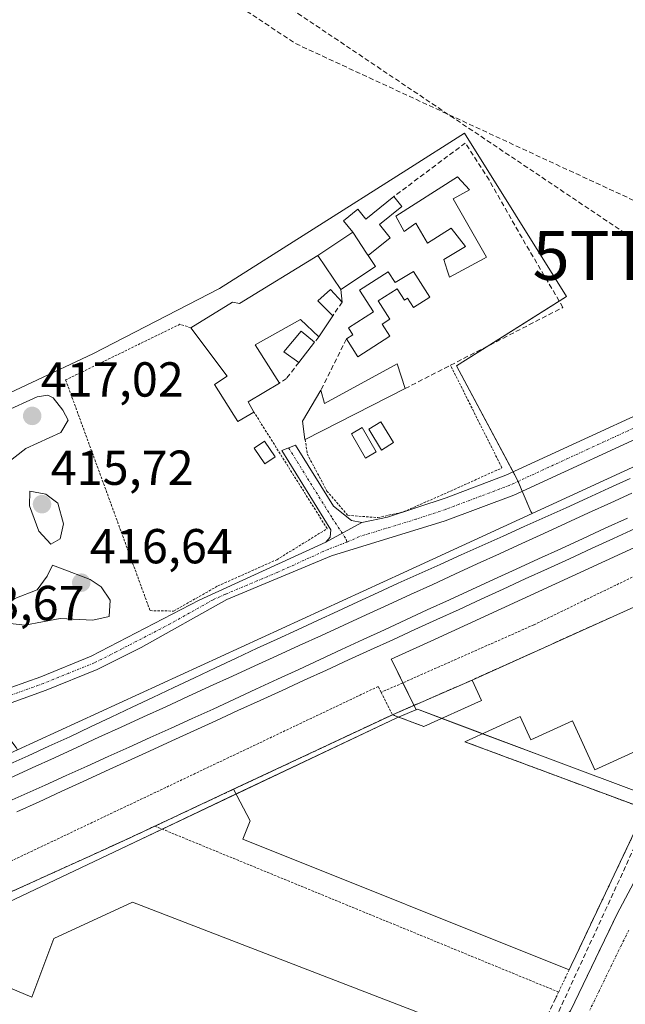
# Model space of a CAD drawing. Units: metres. Extents: x 607256 to 610713, y 4740833 to 4743201.
# Drawn here: x 607542 to 607666, y 4741367 to 4741568 of the extents above; entities that cross this region are included whole.
import ezdxf
from ezdxf.enums import TextEntityAlignment as Align

# ---------------------------------------------------------------- set-up
doc = ezdxf.new("R2010")
doc.units = ezdxf.units.M
doc.header["$MEASUREMENT"] = 0
for name, pattern in [('TRAZO_Y_PUNTO', [1, 0.5, -0.25, 0, -0.25]), ('TRAZOS', [0.75, 0.5, -0.25]), ('TRAZOSX2', [1.5, 1, -0.5])]:
    doc.linetypes.add(name, pattern=pattern)
doc.layers.get('0').update_dxf_attribs({"lineweight": 5})
for name, color, linetype, lineweight in [('Alambrada', 19, 'TRAZOS', 0), ('Camino', 19, 'Continuous', 0), ('Camino Cxs', 19, 'Continuous', 0), ('Camino eje', 39, 'TRAZO_Y_PUNTO', 13), ('Carátula', 7, 'Continuous', 5), ('Conducción de agua lineal', 5, 'TRAZOSX2', 0), ('Conducción de hidrocarburos lineal', 6, 'TRAZOSX2', 0), ('Cultivos herbáceos CxS', 92, 'Continuous', 0), ('Curva de nivel normal', 36, 'Continuous', 0), ('Edificación', 1, 'Continuous', 13), ('Edificación Cxs', 1, 'Continuous', 13), ('Edificación industrial', 135, 'Continuous', 13), ('Edificación industrial Cxs', 135, 'Continuous', 13), ('Edificación ligera', 1, 'Continuous', 0), ('Edificación ligera Cxs', 1, 'Continuous', 0), ('Elemento construido', 1, 'Continuous', 0), ('Explanada', 19, 'Continuous', 0), ('Explanada Cxs', 19, 'Continuous', 0), ('Ferrocarril', 142, 'Continuous', 0), ('Ferrocarril eje', 144, 'Continuous', 13), ('Muro lineal', 1, 'TRAZOSX2', 13), ('Núcleo urbano', 19, 'Continuous', 0), ('Núcleo urbano CxS', 19, 'Continuous', 0), ('Punto de cota en terreno', 7, 'Continuous', 0), ('Recinto industrial', 135, 'TRAZOSX2', 0), ('Recinto industrial CxS', 135, 'Continuous', 0), ('Rótulo de punto de cota en terreno', 19, 'Continuous', 0), ('Torre de tendido puntual', 7, 'Continuous', 0), ('Vía urbana Cxs', 5, 'Continuous', 0), ('Vía urbana eje', 5, 'TRAZO_Y_PUNTO', 0)]:
    doc.layers.add(name, color=color, linetype=linetype, lineweight=lineweight)
doc.styles.add('Arial', font='txt', dxfattribs={"height": 0.2})

# ---------------------------------------------------------------- blocks, each defined once
blk = doc.blocks.new('5PATER')
at = {"layer": 'Carátula', "linetype": 'Continuous', "lineweight": 5}
h = blk.add_hatch(color=250, dxfattribs=at)
edge = h.paths.add_edge_path()
edge.add_ellipse((0, 0.01), major_axis=(-1.33, -1.34), ratio=0.999422, start_angle=0, end_angle=360)
blk = doc.blocks.new('*U182')
at = {"layer": 'Vía urbana Cxs', "color": 5, "linetype": 'Continuous', "lineweight": 0}
blk.add_polyline3d([(607608.75, 4741245.11, 410.47), (607615.2, 4741267.62, 411.1), (607616.52, 4741271.4, 411.18), (607622.57, 4741289.73, 411.7), (607629, 4741308.07, 412.08), (607630.76, 4741313.44, 412.07), (607631.48, 4741315.62, 412.06), (607632.78, 4741319.6, 412.1), (607636.75, 4741329.81, 412.11), (607640.34, 4741337.94, 412.1), (607649.04, 4741356.09, 412.06), (607653.19, 4741364.09, 412.03), (607654.75, 4741365.69, 412.06), (607659.85, 4741376.29, 412.06), (607661.23, 4741379.16, 412.03), (607662.07, 4741380.91, 412.06), (607664.26, 4741385.46, 412.09), (607679.35, 4741413.85, 412.16)], dxfattribs=at)
blk = doc.blocks.new('5TTEND')
blk.add_text('5TTEND', height=10).set_placement((0, 0), align=Align.MIDDLE_CENTER)

msp = doc.modelspace()

# ---------------------------------------------------------------- linework, layer by layer
at = {"layer": 'Alambrada', "color": 19, "linetype": 'TRAZOS', "lineweight": 0}
for points in [[(607902.25, 4741567.8, 410.82), (607864.82, 4741548.52, 411.69), (607751.05, 4741496.94, 412.71), (607745.59, 4741494.32, 412.85), (607695.69, 4741467.85, 413.87), (607647.29, 4741444.41, 414.59), (607616.16, 4741430.64, 413.08)], [(607577.35, 4741504.98, 413.61), (607575.11, 4741505.7, 413.05), (607551.82, 4741494.34, 413.24), (607569.03, 4741447.3, 412.96), (607573.82, 4741447.22, 413.02), (607582.87, 4741452.34, 413.13), (607594.87, 4741457.69, 413.13), (607605.14, 4741464.02, 413.21), (607590.22, 4741487.78, 415.1)], [(607600.66, 4741482.21, 413.4), (607601.07, 4741479.26, 413.89), (607605.09, 4741471.7, 413.37), (607609.34, 4741466.74, 413.37), (607615.48, 4741466.27, 413.45), (607620.68, 4741467.45, 413.48), (607630.37, 4741471.7, 413.54), (607640.77, 4741476.43, 413.49), (607640.39, 4741477.18, 413.41), (607630.28, 4741497.34, 415.02)], [(607616.16, 4741430.64, 413.08), (607615.56, 4741431.85, 413.1), (607455.94, 4741355.93, 413.38), (607298.16, 4741278.52, 413.22), (607297.44, 4741278.17, 413.29)], [(607616.16, 4741430.64, 413.08), (607618.44, 4741426.07, 415.13)], [(607618.44, 4741426.07, 415.13), (607586.07, 4741410.89, 413.88), (607570.02, 4741403.37, 413.28)], [(607618.44, 4741426.07, 415.13), (607624.88, 4741423.67, 415.44)], [(607633.22, 4741420.57, 414.83), (607670.23, 4741406.79, 412.51), (607669.1, 4741404.9, 412.44), (607655.82, 4741376.9, 416.49), (607654.89, 4741374.94, 416.41), (607654.48, 4741374.08, 416.79), (607652.33, 4741369.53, 412.39)], [(607570.02, 4741403.37, 413.28), (607563.62, 4741400.37, 413.3), (607518.62, 4741379.95, 414.12), (607470.23, 4741356.89, 414.46), (607389.14, 4741317.3, 414.19)], [(607570.02, 4741403.37, 413.28), (607652.33, 4741369.53, 412.39)], [(607652.33, 4741369.53, 412.39), (607651.75, 4741368.31, 412.4)]]:
    msp.add_polyline3d(points, dxfattribs=at)
at = {"layer": 'Camino', "color": 19, "linetype": 'Continuous', "lineweight": 0}
for points in [[(607824.33, 4741569.59, 414.26), (607816.99, 4741559.7, 414.25), (607809.67, 4741550.66, 414.21), (607806.13, 4741547.13, 414.03), (607802.12, 4741544.11, 414.1), (607793.15, 4741538.72, 413.89), (607675.07, 4741485.54, 413.16), (607643.23, 4741470.86, 413.15), (607629.21, 4741465.59, 413.39), (607606.03, 4741458.5, 413.27), (607584.68, 4741449.57, 413.26), (607567.22, 4741439.78, 413.02), (607558.27, 4741435.3, 412.96), (607547.84, 4741431.07, 412.82), (607538.42, 4741427.71, 412.58), (607526.32, 4741424.03, 412.48), (607497.35, 4741416.26, 412.29), (607439.02, 4741398.41, 411.94), (607324.55, 4741363.63, 411.04), (607307.8, 4741360.22, 411.07), (607302.99, 4741358.91, 411.03), (607296.23, 4741356.33, 410.88), (607296.23, 4741356.33, 410.88)], [(607612.23, 4741465.3, 413.35), (607617.43, 4741466.34, 413.39), (607629.43, 4741470.33, 413.43), (607641.54, 4741474.91, 413.41), (607686.23, 4741495.44, 413.48), (607791.12, 4741542.61, 414.09), (607800.23, 4741548.02, 414.11), (607801.93, 4741549.16, 414.14)], [(607604.88, 4741461.24, 413.19), (607605.75, 4741462.26, 413.22), (607605.91, 4741463.78, 413.22), (607595.87, 4741479.94, 413.25), (607598.71, 4741481.06, 413.26), (607606.43, 4741468.58, 413.31), (607610.07, 4741465.7, 413.33), (607612.23, 4741465.3, 413.35)], [(607612.23, 4741465.3, 413.35), (607604.88, 4741461.24, 413.19)], [(607612.23, 4741465.3, 413.35), (607604.88, 4741461.24, 413.19)], [(607408.07, 4741392.07, 411.79), (607478, 4741413.45, 412.16), (607484.09, 4741415.31, 412.34), (607496.53, 4741419.12, 412.37), (607525.51, 4741426.88, 412.52), (607537.49, 4741430.53, 412.6), (607546.78, 4741433.84, 412.73), (607557.04, 4741438.01, 412.89), (607579.07, 4741449.46, 413.03), (607604.88, 4741461.24, 413.19)]]:
    msp.add_polyline3d(points, dxfattribs=at)
at = {"layer": 'Camino Cxs', "color": 19, "linetype": 'Continuous', "lineweight": 0}
for points in [[(607408.07, 4741392.07, 411.79), (607478, 4741413.45, 412.16), (607484.09, 4741415.31, 412.34), (607496.53, 4741419.12, 412.37), (607525.51, 4741426.88, 412.52), (607537.49, 4741430.53, 412.6), (607546.78, 4741433.84, 412.73), (607557.04, 4741438.01, 412.89), (607579.07, 4741449.46, 413.03), (607604.88, 4741461.24, 413.19), (607612.23, 4741465.3, 413.35), (607617.43, 4741466.34, 413.39), (607629.43, 4741470.33, 413.43), (607641.54, 4741474.91, 413.41), (607686.23, 4741495.44, 413.48)], [(607675.07, 4741485.54, 413.16), (607643.23, 4741470.86, 413.15), (607629.21, 4741465.59, 413.39), (607606.03, 4741458.5, 413.27), (607584.68, 4741449.57, 413.26), (607567.22, 4741439.78, 413.02), (607558.27, 4741435.3, 412.96), (607547.84, 4741431.07, 412.82), (607538.42, 4741427.71, 412.58), (607526.32, 4741424.03, 412.48), (607497.35, 4741416.26, 412.29), (607439.02, 4741398.41, 411.94)]]:
    msp.add_polyline3d(points, dxfattribs=at)
msp.add_polyline3d([(607612.23, 4741465.3, 413.35), (607604.88, 4741461.24, 413.19), (607605.75, 4741462.26, 413.22), (607605.91, 4741463.78, 413.22), (607595.87, 4741479.94, 413.25), (607598.71, 4741481.06, 413.26), (607606.43, 4741468.58, 413.31), (607610.07, 4741465.7, 413.33), (607612.23, 4741465.3, 413.35)], close=True, dxfattribs=at)
at = {"layer": 'Camino eje', "color": 39, "linetype": 'TRAZO_Y_PUNTO', "lineweight": 13}
for points in [[(607821.59, 4741567.9, 414.29), (607812.33, 4741556.82, 414.18), (607808.67, 4741552.3, 414.16), (607806.85, 4741550.62, 414.14), (607805.08, 4741548.86, 414.17), (607803.18, 4741547.58, 414.13), (607801.18, 4741546.07, 414.15), (607796.62, 4741543.36, 414.11), (607792.14, 4741540.67, 414.05), (607762.62, 4741527.37, 413.83), (607724.56, 4741510.26, 413.6), (607709.8, 4741503.61, 413.52), (607695.41, 4741497.14, 413.4), (607680.65, 4741490.49, 413.41), (607658.31, 4741480.23, 413.32), (607642.39, 4741472.89, 413.4), (607636.33, 4741470.6, 413.49), (607629.32, 4741467.96, 413.49), (607623.32, 4741465.97, 413.46), (607611.73, 4741462.42, 413.32), (607609.21, 4741461.28, 413.29)], [(607597.29, 4741480.5, 413.27), (607601.15, 4741474.26, 413.26), (607606.17, 4741466.18, 413.27), (607609.02, 4741461.83, 413.29), (607609.21, 4741461.28, 413.29)], [(607609.21, 4741461.28, 413.29), (607605.46, 4741459.87, 413.24), (607595.07, 4741455.13, 413.23), (607584.39, 4741450.66, 413.18), (607581.88, 4741449.52, 413.1), (607573.15, 4741444.62, 413.03), (607562.13, 4741438.9, 412.93), (607557.66, 4741436.66, 412.92), (607552.44, 4741434.54, 412.81), (607547.31, 4741432.46, 412.76), (607537.96, 4741429.12, 412.57), (607531.91, 4741427.28, 412.51), (607525.92, 4741425.46, 412.49), (607511.43, 4741421.57, 412.38), (607496.94, 4741417.69, 412.33), (607490.72, 4741415.79, 412.27), (607487.68, 4741414.86, 412.25), (607458.51, 4741405.93, 412.05), (607422.09, 4741394.8, 411.81), (607407.78, 4741390.45, 411.72)]]:
    msp.add_polyline3d(points, dxfattribs=at)
at = {"layer": 'Conducción de agua lineal', "color": 5, "linetype": 'TRAZOSX2', "lineweight": 0}
msp.add_polyline3d([(607578.72, 4741576.21, 413.56), (607598.7, 4741562.93, 413.4), (607670.63, 4741529.57, 413.81), (607699.2, 4741518.31, 413.69), (607705.06, 4741505.05, 413.49), (607711.08, 4741491.47, 411.37), (607715.18, 4741481.66, 411.73), (607718.66, 4741473.32, 413.04), (607718.93, 4741472.48, 412.89), (607728.74, 4741446.17, 412.18), (607738.33, 4741438.65, 411.49), (607739.35, 4741437.86, 411.36), (607742.43, 4741435.6, 410.86)], dxfattribs=at)
at = {"layer": 'Conducción de hidrocarburos lineal', "color": 6, "linetype": 'TRAZOSX2', "lineweight": 0}
for points in [[(607463.38, 4741660.26, 413.55), (607672.62, 4741519.75, 413.72), (607699.38, 4741466.76, 413.68), (607700.41, 4741453.11, 412.64)], [(607700.41, 4741453.11, 412.64), (607670.98, 4741406.02, 412.3), (607645.61, 4741350.88, 412.1), (607615.42, 4741267.12, 411.07), (607593.97, 4741206.72, 409.48), (607586.15, 4741192.28, 409.06), (607566.85, 4741164.29, 408.62), (607543.98, 4741141.44, 408.27), (607520.29, 4741127.49, 408.06), (607334.47, 4741040.16, 406.14), (607301.39, 4741024.7, 405.87)]]:
    msp.add_polyline3d(points, dxfattribs=at)
at = {"layer": 'Cultivos herbáceos CxS', "color": 92, "linetype": 'Continuous', "lineweight": 0}
for points in [[(607646.97, 4741467.13, 411.77), (607718.57, 4741500.08, 411.8), (607718.62, 4741500.09, 411.8), (607788.02, 4741531.5, 412.24), (607810.33, 4741541.6, 412.06), (607858.02, 4741563.04, 411.86), (607861.76, 4741564.73, 411.61), (607864.92, 4741566.15, 411.7), (607875.1, 4741570.72, 411.8)], [(607493.23, 4741418.11, 412.3), (607476.65, 4741414.66, 412.41), (607470.03, 4741423.09, 412.78), (607472.23, 4741429.71, 412.66), (607479.96, 4741439.75, 412.52), (607490.78, 4741448.9, 412.62), (607503.27, 4741458.06, 412.65), (607521.59, 4741473.88, 414.29), (607520, 4741482.1, 413.15), (607557.38, 4741499.69, 412.68), (607583.19, 4741513.01, 413.03), (607621.36, 4741537.18, 413.12), (607633.15, 4741544.64, 413.54), (607653.96, 4741511.34, 413.38), (607652.47, 4741510.4, 413.37), (607638.13, 4741501.38, 413.05), (607631.48, 4741497.19, 413.23), (607643.04, 4741475.6, 413.38), (607643.97, 4741473.88, 413.41), (607644.06, 4741473.66, 413.42), (607644.93, 4741471.64, 413.07), (607646.69, 4741467.55, 411.89), (607646.97, 4741467.13, 411.77)], [(607718.57, 4741500.08, 411.8), (607646.97, 4741467.13, 411.77), (607646.69, 4741467.55, 411.89), (607643.97, 4741473.88, 413.41), (607631.48, 4741497.19, 413.23), (607653.96, 4741511.34, 413.38), (607633.15, 4741544.64, 413.54), (607621.36, 4741537.18, 413.12), (607583.19, 4741513.01, 413.03), (607557.39, 4741499.69, 412.68), (607520, 4741482.1, 413.15)]]:
    msp.add_polyline3d(points, dxfattribs=at)
at = {"layer": 'Curva de nivel normal', "color": 36, "linetype": 'Continuous', "lineweight": 0}
for points in [[(607539.33, 4741476.98, 415), (607543.68, 4741480.4, 415), (607550.83, 4741483.66, 415), (607552.35, 4741486.14, 415), (607551.27, 4741488.18, 415), (607549.27, 4741490.67, 415), (607548.19, 4741491.27, 415), (607545.99, 4741490.91, 415), (607539.12, 4741487.8, 415)], [(607548.82, 4741460.88, 415), (607550.73, 4741461.97, 415), (607551.38, 4741464.99, 415), (607550.24, 4741469.22, 415), (607547.76, 4741471.07, 415), (607544.51, 4741471.7, 415), (607544.44, 4741468.68, 415), (607546.38, 4741463.5, 415), (607548.82, 4741460.88, 415)], [(607543.49, 4741444.37, 415), (607550.68, 4741445.72, 415), (607557.36, 4741445.34, 415), (607560.68, 4741446.08, 415), (607560.93, 4741449.46, 415), (607559.09, 4741452.16, 415), (607556.85, 4741453.67, 415), (607550.79, 4741455.95, 415), (607549.16, 4741456.61, 415), (607548.03, 4741454.33, 415), (607546.02, 4741451.58, 415), (607541.46, 4741449.8, 415), (607539.01, 4741447.86, 415), (607538.35, 4741445.92, 415), (607539.36, 4741444.8, 415), (607543.49, 4741444.37, 415)]]:
    msp.add_polyline3d(points, dxfattribs=at)
at = {"layer": 'Edificación', "color": 1, "linetype": 'Continuous', "lineweight": 13}
for points in [[(607630.83, 4741531.25, 415.66), (607637.61, 4741519.38, 414.33), (607637.15, 4741519.12, 414.46), (607630.1, 4741515.3, 414.49), (607629.63, 4741516.71, 414.91), (607628.91, 4741518.9, 415.36), (607633.35, 4741521.54, 415.13), (607630.42, 4741525.3, 414.8), (607625.58, 4741522.26, 414.5), (607623.23, 4741526.34, 415.73), (607620.81, 4741524.6, 414.26), (607619.12, 4741527.72, 415.4), (607631.74, 4741535.77, 415.17), (607634.14, 4741533.14, 414.82), (607630.83, 4741531.25, 415.66)], [(607603.26, 4741519.74, 417.9), (607610.35, 4741524.46, 420.14)], [(607613.49, 4741519.74, 420.14), (607613.18, 4741520.21, 419.92), (607610.35, 4741524.46, 420.14)], [(607603.26, 4741519.74, 417.9), (607607.91, 4741512.76, 417.28)], [(607613.49, 4741519.74, 420.14), (607615, 4741517.48, 419.82), (607607.91, 4741512.76, 417.28)]]:
    msp.add_polyline3d(points, dxfattribs=at)
at = {"layer": 'Edificación Cxs', "color": 1, "linetype": 'Continuous', "lineweight": 13}
for points in [[(607630.83, 4741531.25, 415.66), (607637.61, 4741519.38, 414.33), (607637.15, 4741519.12, 414.46), (607630.1, 4741515.3, 414.49), (607629.63, 4741516.71, 414.91), (607628.91, 4741518.9, 415.36), (607633.35, 4741521.54, 415.13), (607630.42, 4741525.3, 414.8), (607625.58, 4741522.26, 414.5), (607623.23, 4741526.34, 415.73), (607620.81, 4741524.6, 414.26), (607619.12, 4741527.72, 415.4), (607631.74, 4741535.77, 415.17), (607634.14, 4741533.14, 414.82), (607630.83, 4741531.25, 415.66)], [(607613.49, 4741519.74, 420.14), (607615, 4741517.48, 419.82), (607607.91, 4741512.76, 417.28), (607603.26, 4741519.74, 417.9), (607610.35, 4741524.46, 420.14), (607613.18, 4741520.21, 419.92), (607613.49, 4741519.74, 420.14)]]:
    msp.add_polyline3d(points, close=True, dxfattribs=at)
at = {"layer": 'Edificación industrial', "color": 135, "linetype": 'Continuous', "lineweight": 13}
for points in [[(607568.32, 4741218.35, 419.5), (607551.01, 4741257.38, 420.79), (607457.73, 4741213.54, 418.64), (607446.89, 4741216.82, 414.27), (607430.42, 4741252.74, 413.29), (607445.78, 4741259.62, 421.25), (607428.51, 4741297.46, 420.13), (607425.02, 4741295.3, 418.53), (607418.3, 4741297.77, 420.61), (607408.62, 4741318.99, 421.23), (607528.9, 4741375.22, 416.49), (607544.91, 4741368.5, 419.97), (607549.43, 4741380.42, 417.25), (607565.46, 4741387.85, 417.24)], [(607565.46, 4741387.85, 417.24), (607636.98, 4741360.25, 419.41), (607581.01, 4741215.94, 419.03)]]:
    msp.add_polyline3d(points, dxfattribs=at)
at = {"layer": 'Edificación industrial Cxs', "color": 135, "linetype": 'Continuous', "lineweight": 13}
msp.add_polyline3d([(607565.46, 4741387.85, 417.24), (607636.98, 4741360.25, 419.41), (607581.01, 4741215.94, 419.03), (607580.73, 4741215.22, 415.61), (607570.78, 4741212.81, 413.43), (607568.32, 4741218.35, 419.5), (607551.01, 4741257.38, 420.79), (607457.73, 4741213.54, 418.64), (607446.89, 4741216.82, 414.27), (607430.42, 4741252.74, 413.29), (607445.78, 4741259.62, 421.25), (607428.51, 4741297.46, 420.13), (607425.02, 4741295.3, 418.54), (607418.3, 4741297.77, 420.61), (607408.62, 4741318.99, 421.23), (607528.9, 4741375.22, 416.49), (607544.91, 4741368.5, 419.97), (607549.43, 4741380.42, 417.25), (607565.46, 4741387.85, 417.24)], close=True, dxfattribs=at)
at = {"layer": 'Edificación ligera', "color": 1, "linetype": 'Continuous', "lineweight": 0}
for points in [[(607610.35, 4741524.46, 420.14), (607608.46, 4741526.82, 414.19), (607611.4, 4741529.17, 415.24), (607613.01, 4741527.16, 416.5), (607618.72, 4741531.72, 413.57)], [(607618.72, 4741531.72, 413.57), (607620.33, 4741529.7, 415.37), (607615.78, 4741526.06, 415.54), (607617.97, 4741523.32, 414.84), (607613.49, 4741519.74, 420.14)], [(607613.49, 4741519.74, 420.14), (607613.18, 4741520.21, 419.92), (607610.35, 4741524.46, 420.14)], [(607577.35, 4741504.98, 413.61), (607585.86, 4741510.18, 414.8), (607587.27, 4741509.94, 415.02), (607603.26, 4741519.74, 417.9)], [(607603.26, 4741519.74, 417.9), (607607.91, 4741512.76, 417.28)], [(607609.07, 4741502.7, 414.57), (607610.39, 4741503.55, 415.78), (607609.5, 4741504.95, 414.36), (607614.58, 4741508.22, 415.95), (607611.73, 4741512.66, 416.79), (607617.57, 4741516.41, 417.29), (607619, 4741514.19, 417.95), (607622.74, 4741516.45, 414.94)], [(607622.74, 4741516.45, 414.94), (607626.05, 4741511.25, 415.3), (607622.74, 4741509.13, 416.33), (607621.54, 4741511, 416), (607620.89, 4741510.59, 415.24), (607619.38, 4741512.94, 417.24), (607615.55, 4741510.47, 416.29), (607617.93, 4741506.77, 416.61), (607616.33, 4741505.74, 416.01), (607617.94, 4741503.24, 416.45), (607611.42, 4741499.04, 414.36), (607609.07, 4741502.7, 414.57)], [(607608.18, 4741510.22, 415.93), (607605.81, 4741512.82, 415.65), (607603.21, 4741510.46, 415.66), (607606.29, 4741507.39, 415.54)], [(607607.91, 4741512.76, 417.28), (607608.18, 4741510.22, 415.93)], [(607603.45, 4741503.14, 414.95), (607599.67, 4741506.68, 415.66), (607590.45, 4741501.48, 416), (607595.42, 4741493.68, 415.35)], [(607606.29, 4741507.39, 415.54), (607603.45, 4741503.14, 414.95)], [(607590.22, 4741487.78, 415.1), (607586.91, 4741485.89, 413.39), (607582.18, 4741493.45, 413.44), (607584.78, 4741495.1, 415.41), (607577.35, 4741504.98, 413.61)], [(607599.39, 4741497.92, 415.74), (607596.32, 4741500.05, 415.49), (607599.86, 4741504.3, 415.97), (607602.58, 4741502.02, 415.28)], [(607602.58, 4741502.02, 415.28), (607599.39, 4741497.92, 415.74)], [(607603.87, 4741492.26, 415.57), (607604.62, 4741489.54, 415.91), (607619.39, 4741497.62, 414.37), (607621.03, 4741492.57, 415.72)], [(607595.42, 4741493.68, 415.35), (607589.04, 4741489.9, 415.48), (607590.22, 4741487.78, 415.1)], [(607600.66, 4741482.21, 413.4), (607600.58, 4741482.17, 413.38), (607600.14, 4741485.93, 415.54), (607603.87, 4741492.26, 415.57)], [(607621.03, 4741492.57, 415.72), (607600.66, 4741482.21, 413.4)], [(607618.66, 4741481.56, 414.35), (607616.21, 4741480.06, 413.42), (607613.61, 4741484.31, 413.85), (607616.06, 4741485.81, 415.74), (607618.66, 4741481.56, 414.35)], [(607615.12, 4741479.67, 413.34), (607612.93, 4741478.42, 413.36), (607610.09, 4741483.38, 414.52), (607612.28, 4741484.63, 413.41), (607615.12, 4741479.67, 413.34)], [(607594.53, 4741478.66, 413.21), (607592.43, 4741477.24, 413.14), (607590.25, 4741480.45, 413.21), (607592.36, 4741481.87, 413.15), (607594.53, 4741478.66, 413.21)]]:
    msp.add_polyline3d(points, dxfattribs=at)
at = {"layer": 'Edificación ligera Cxs', "color": 1, "linetype": 'Continuous', "lineweight": 0}
for points in [[(607613.49, 4741519.74, 420.14), (607613.18, 4741520.21, 419.92), (607610.35, 4741524.46, 420.14), (607608.46, 4741526.82, 414.19), (607611.4, 4741529.17, 415.24), (607613.01, 4741527.16, 416.5), (607618.72, 4741531.72, 413.57), (607620.33, 4741529.7, 415.37), (607615.78, 4741526.06, 415.54), (607617.97, 4741523.32, 414.84), (607613.49, 4741519.74, 420.14)], [(607607.91, 4741512.76, 417.28), (607608.18, 4741510.22, 415.93), (607605.81, 4741512.82, 415.65), (607603.21, 4741510.46, 415.66), (607606.29, 4741507.39, 415.54), (607603.45, 4741503.14, 414.95), (607599.67, 4741506.68, 415.67), (607590.45, 4741501.48, 416), (607595.42, 4741493.68, 415.35), (607589.04, 4741489.9, 415.48), (607590.22, 4741487.78, 415.1), (607586.91, 4741485.89, 413.39), (607582.18, 4741493.45, 413.44), (607584.78, 4741495.1, 415.41), (607577.35, 4741504.98, 413.61), (607585.86, 4741510.18, 414.8), (607587.27, 4741509.94, 415.02), (607603.26, 4741519.74, 417.9), (607607.91, 4741512.76, 417.28)], [(607622.74, 4741516.45, 414.94), (607626.05, 4741511.25, 415.3), (607622.74, 4741509.13, 416.33), (607621.54, 4741511, 416), (607620.89, 4741510.59, 415.24), (607619.38, 4741512.94, 417.24), (607615.55, 4741510.47, 416.29), (607617.93, 4741506.77, 416.61), (607616.33, 4741505.74, 416.01), (607617.94, 4741503.24, 416.45), (607611.42, 4741499.04, 414.36), (607609.07, 4741502.7, 414.57), (607610.39, 4741503.55, 415.78), (607609.5, 4741504.95, 414.36), (607614.58, 4741508.22, 415.95), (607611.73, 4741512.66, 416.79), (607617.57, 4741516.41, 417.29), (607619, 4741514.19, 417.95), (607622.74, 4741516.45, 414.94)], [(607602.58, 4741502.02, 415.28), (607599.39, 4741497.92, 415.74), (607596.32, 4741500.05, 415.49), (607599.86, 4741504.3, 415.97), (607602.58, 4741502.02, 415.28)], [(607621.03, 4741492.57, 415.72), (607600.66, 4741482.21, 413.4), (607600.58, 4741482.17, 413.38), (607600.14, 4741485.93, 415.54), (607603.87, 4741492.26, 415.57), (607604.62, 4741489.54, 415.91), (607619.39, 4741497.62, 414.37), (607621.03, 4741492.57, 415.72)], [(607618.66, 4741481.56, 414.35), (607616.21, 4741480.06, 413.42), (607613.61, 4741484.31, 413.85), (607616.06, 4741485.81, 415.74), (607618.66, 4741481.56, 414.35)], [(607615.12, 4741479.67, 413.34), (607612.93, 4741478.42, 413.36), (607610.09, 4741483.38, 414.52), (607612.28, 4741484.63, 413.41), (607615.12, 4741479.67, 413.34)], [(607594.53, 4741478.66, 413.21), (607592.43, 4741477.24, 413.14), (607590.25, 4741480.45, 413.21), (607592.36, 4741481.87, 413.15), (607594.53, 4741478.66, 413.21)]]:
    msp.add_polyline3d(points, close=True, dxfattribs=at)
at = {"layer": 'Elemento construido', "color": 1, "linetype": 'Continuous', "lineweight": 0}
msp.add_polyline3d([(607649.89, 4741364.41, 412.17), (607653.19, 4741364.09, 412.06), (607654.75, 4741365.69, 412.11), (607664.26, 4741385.46, 412.19), (607679.35, 4741413.85, 412.2), (607691.3, 4741432.98, 412.28), (607704.23, 4741449.22, 412.29), (607713.39, 4741458.98, 412.29), (607727.78, 4741471.54, 412.29), (607745.98, 4741484.5, 412.3), (607764.07, 4741495.61, 412.31), (607787.58, 4741507.14, 412.04), (607832.94, 4741526.18, 411.09), (607870.07, 4741540.9, 409.65), (607933.03, 4741563.54, 407.62), (608001.91, 4741584.5, 407.29), (608043.35, 4741596.74, 405.98), (608053.75, 4741604.74, 405.94), (608057.03, 4741609.61, 405.93), (608059.55, 4741616.58, 407.15), (608059.3, 4741623.69, 405.78), (608057.07, 4741628.98, 405.73), (608053.39, 4741633.3, 405.9), (608046.64, 4741637.38, 411.36)], dxfattribs=at)
at = {"layer": 'Explanada', "color": 19, "linetype": 'Continuous', "lineweight": 0}
for points in [[(607624.88, 4741423.67, 415.44), (607636.6, 4741428.96, 413.41), (607634.71, 4741433.16, 414.08), (607690.85, 4741458.51, 413.9), (607694.67, 4741450.06, 413.54), (607687.27, 4741438.79, 413.51), (607669.87, 4741430.85, 413.64)], [(607669.87, 4741430.85, 413.64), (607674.16, 4741421.46, 413.59), (607659.69, 4741414.85, 413.21), (607655.14, 4741424.81, 413.53), (607646.65, 4741420.93, 413.36), (607644.47, 4741425.7, 413.41), (607633.22, 4741420.57, 414.83)], [(607586.07, 4741410.89, 413.88), (607618.44, 4741426.07, 415.13)], [(607618.44, 4741426.07, 415.13), (607624.88, 4741423.67, 415.44)], [(607633.22, 4741420.57, 414.83), (607670.23, 4741406.79, 412.51), (607669.1, 4741404.9, 412.44), (607655.82, 4741376.9, 416.49), (607654.89, 4741374.94, 416.41), (607654.48, 4741374.08, 416.79)], [(607654.48, 4741374.08, 416.79), (607587.96, 4741400.69, 414.71), (607589.47, 4741404.47, 413.64), (607586.07, 4741410.89, 413.88)]]:
    msp.add_polyline3d(points, dxfattribs=at)
at = {"layer": 'Explanada Cxs', "color": 19, "linetype": 'Continuous', "lineweight": 0}
msp.add_polyline3d([(607669.87, 4741430.85, 413.64), (607674.16, 4741421.46, 413.59), (607659.69, 4741414.85, 413.21), (607655.14, 4741424.81, 413.53), (607646.65, 4741420.93, 413.36), (607644.47, 4741425.7, 413.41), (607633.22, 4741420.57, 414.83), (607670.23, 4741406.79, 412.51), (607669.1, 4741404.9, 412.44), (607655.82, 4741376.9, 416.49), (607654.89, 4741374.94, 416.41), (607654.48, 4741374.08, 416.79), (607587.96, 4741400.69, 414.71), (607589.47, 4741404.47, 413.64), (607586.07, 4741410.89, 413.88), (607618.44, 4741426.07, 415.13), (607624.88, 4741423.67, 415.44), (607636.6, 4741428.96, 413.41), (607634.71, 4741433.16, 414.08), (607690.85, 4741458.51, 413.9), (607694.67, 4741450.06, 413.54), (607687.27, 4741438.79, 413.51), (607669.87, 4741430.85, 413.64)], close=True, dxfattribs=at)
at = {"layer": 'Ferrocarril', "color": 142, "linetype": 'Continuous', "lineweight": 0}
for points in [[(607539.91, 4741415.78, 410.98), (607544.16, 4741417.72, 410.77), (607548.4, 4741419.66, 410.98), (607552.64, 4741421.6, 411), (607556.89, 4741423.6, 410.8), (607561.13, 4741425.6, 411.16), (607565.38, 4741427.6, 410.91), (607569.62, 4741429.61, 411.19), (607573.87, 4741431.61, 411.15), (607578.11, 4741433.61, 410.89), (607582.36, 4741435.62, 411.39), (607586.6, 4741437.62, 411.09), (607590.84, 4741439.62, 411.37), (607594.96, 4741441.52, 411.35), (607599.07, 4741443.41, 411.07), (607603.19, 4741445.31, 411.43), (607607.3, 4741447.2, 411.15), (607611.41, 4741449.1, 411.22), (607615.53, 4741451, 411.42), (607619.64, 4741452.89, 411.12), (607623.92, 4741454.81, 411.41), (607628.2, 4741456.74, 411.4), (607632.48, 4741458.66, 411.09), (607636.77, 4741460.59, 411.58), (607641.05, 4741462.51, 411.17), (607645.33, 4741464.44, 411.3), (607649.61, 4741466.36, 411.41), (607653.89, 4741468.29, 411.17), (607658.17, 4741470.21, 411.46), (607662.55, 4741472.25, 411.16), (607666.93, 4741474.28, 411.3)], [(607667.95, 4741464.04, 410.93), (607663.51, 4741462, 411.22), (607659.06, 4741459.96, 411.01), (607654.56, 4741457.9, 411.12), (607650.05, 4741455.83, 411.16), (607645.54, 4741453.77, 410.77), (607641.04, 4741451.7, 411.13), (607636.53, 4741449.64, 410.88), (607632.03, 4741447.57, 411.13), (607627.52, 4741445.51, 410.93), (607623.01, 4741443.44, 410.75), (607618.51, 4741441.38, 411.09), (607614, 4741439.31, 410.83), (607609.49, 4741437.25, 411.01), (607604.99, 4741435.18, 410.84), (607600.48, 4741433.12, 410.82), (607595.98, 4741431.05, 410.95), (607591.47, 4741428.99, 410.6), (607586.96, 4741426.92, 410.91), (607582.46, 4741424.86, 410.73), (607577.95, 4741422.8, 410.88), (607573.44, 4741420.73, 410.86), (607568.94, 4741418.67, 410.67), (607564.43, 4741416.6, 410.83), (607559.93, 4741414.54, 410.61), (607555.42, 4741412.47, 410.77), (607550.91, 4741410.41, 410.69), (607546.41, 4741408.34, 410.59), (607541.9, 4741406.28, 410.78)]]:
    msp.add_polyline3d(points, dxfattribs=at)
at = {"layer": 'Ferrocarril eje', "color": 144, "linetype": 'Continuous', "lineweight": 13}
for points in [[(607666.93, 4741474.28, 411.3), (607662.55, 4741472.25, 411.16), (607658.17, 4741470.21, 411.46), (607653.89, 4741468.29, 411.17), (607649.61, 4741466.36, 411.41), (607645.33, 4741464.44, 411.3), (607641.05, 4741462.51, 411.17), (607636.77, 4741460.59, 411.58), (607632.48, 4741458.66, 411.09), (607628.2, 4741456.74, 411.4), (607623.92, 4741454.81, 411.41), (607619.64, 4741452.89, 411.12), (607615.53, 4741451, 411.42), (607611.41, 4741449.1, 411.22), (607607.3, 4741447.2, 411.15), (607603.19, 4741445.31, 411.43), (607599.07, 4741443.41, 411.07), (607594.96, 4741441.52, 411.35), (607590.84, 4741439.62, 411.37), (607586.6, 4741437.62, 411.09), (607582.36, 4741435.62, 411.39), (607578.11, 4741433.61, 410.89), (607573.87, 4741431.61, 411.15), (607569.62, 4741429.61, 411.19), (607565.38, 4741427.6, 410.91), (607561.13, 4741425.6, 411.16), (607556.89, 4741423.6, 410.8), (607552.64, 4741421.6, 411), (607548.4, 4741419.66, 410.98), (607544.16, 4741417.72, 410.77), (607539.91, 4741415.78, 410.98)], [(607667.23, 4741471.28, 411.24), (607662.96, 4741469.3, 411.31), (607658.42, 4741467.22, 411.23), (607653.89, 4741465.14, 411.3), (607649.35, 4741463.06, 411.23), (607644.81, 4741460.98, 411.18), (607640.28, 4741458.9, 411.28), (607635.74, 4741456.82, 411.17), (607631.2, 4741454.74, 411.17), (607626.67, 4741452.66, 411.22), (607622.13, 4741450.58, 411.1), (607617.59, 4741448.5, 411.21), (607613.06, 4741446.42, 411.09), (607608.52, 4741444.34, 411.14), (607603.98, 4741442.26, 411.13), (607599.45, 4741440.18, 411.12), (607594.91, 4741438.1, 411.09), (607590.37, 4741436.03, 411.05), (607585.83, 4741433.95, 411.09), (607581.3, 4741431.87, 411.02), (607576.76, 4741429.79, 410.97), (607572.22, 4741427.71, 411), (607567.69, 4741425.63, 410.93), (607563.15, 4741423.55, 411.02), (607558.61, 4741421.47, 410.9), (607554.08, 4741419.39, 410.96), (607549.54, 4741417.31, 410.88), (607545, 4741415.23, 410.85), (607540.47, 4741413.15, 410.9)], [(607666.39, 4741466.18, 411.15), (607661.85, 4741464.1, 411.23), (607657.31, 4741462.02, 411.2), (607652.78, 4741459.94, 411.25), (607648.24, 4741457.86, 411.27), (607643.7, 4741455.78, 411.1), (607639.16, 4741453.7, 411.18), (607634.63, 4741451.62, 411.1), (607630.09, 4741449.54, 411.13), (607625.55, 4741447.46, 411.07), (607621.18, 4741445.44, 410.96), (607616.82, 4741443.42, 411.16), (607612.45, 4741441.39, 410.96), (607608.09, 4741439.37, 411.04), (607603.72, 4741437.35, 411.05), (607599.35, 4741435.33, 410.95), (607594.99, 4741433.31, 411.04), (607590.62, 4741431.28, 410.86), (607586.26, 4741429.26, 410.95), (607581.89, 4741427.24, 410.94), (607577.61, 4741425.3, 410.89), (607573.33, 4741423.37, 410.94), (607569.05, 4741421.43, 410.86), (607564.77, 4741419.49, 410.85), (607560.49, 4741417.56, 410.89), (607556.2, 4741415.62, 410.76), (607551.92, 4741413.69, 410.86), (607547.64, 4741411.75, 410.78), (607543.36, 4741409.81, 410.83), (607539.08, 4741407.88, 410.83)], [(607667.95, 4741464.04, 410.93), (607663.51, 4741462, 411.22), (607659.06, 4741459.96, 411.01), (607654.56, 4741457.9, 411.12), (607650.05, 4741455.83, 411.16), (607645.54, 4741453.77, 410.77), (607641.04, 4741451.7, 411.13), (607636.53, 4741449.64, 410.88), (607632.03, 4741447.57, 411.13), (607627.52, 4741445.51, 410.93), (607623.01, 4741443.44, 410.75), (607618.51, 4741441.38, 411.09), (607614, 4741439.31, 410.83), (607609.49, 4741437.25, 411.01), (607604.99, 4741435.18, 410.84), (607600.48, 4741433.12, 410.82), (607595.98, 4741431.05, 410.95), (607591.47, 4741428.99, 410.6), (607586.96, 4741426.92, 410.91), (607582.46, 4741424.86, 410.73), (607577.95, 4741422.8, 410.88), (607573.44, 4741420.73, 410.86), (607568.94, 4741418.67, 410.67), (607564.43, 4741416.6, 410.83), (607559.93, 4741414.54, 410.61), (607555.42, 4741412.47, 410.77), (607550.91, 4741410.41, 410.69), (607546.41, 4741408.34, 410.59), (607541.9, 4741406.28, 410.78)]]:
    msp.add_polyline3d(points, dxfattribs=at)
at = {"layer": 'Muro lineal', "color": 1, "linetype": 'TRAZOSX2', "lineweight": 13}
for points in [[(607621.03, 4741492.57, 415.72), (607630.28, 4741497.34, 415.02), (607653.22, 4741509.13, 413.38), (607644.87, 4741523.3, 414.12), (607638.14, 4741535.13, 413.72), (607633.3, 4741542.66, 413.75), (607618.72, 4741531.72, 413.57)], [(607608.18, 4741510.22, 415.93), (607606.29, 4741507.39, 415.54)], [(607603.45, 4741503.14, 414.95), (607602.58, 4741502.02, 415.28)], [(607609.07, 4741502.7, 414.57), (607603.87, 4741492.26, 415.57)], [(607599.39, 4741497.92, 415.74), (607596.83, 4741494.63, 414.55), (607595.42, 4741493.68, 415.35)], [(607651.75, 4741368.31, 412.4), (607649.89, 4741364.41, 412.17), (607646.58, 4741357.22, 418.56), (607641.19, 4741345.51, 412.22), (607634.77, 4741331.14, 412.22), (607629.09, 4741315.64, 412.67), (607621.15, 4741292.95, 418.19), (607612.08, 4741267.24, 420.23), (607604.14, 4741241.91, 410.64), (607598.09, 4741224.14, 410.05), (607590.53, 4741207.89, 409.63), (607584.1, 4741196.54, 409.37), (607581.08, 4741190.87, 409.09)]]:
    msp.add_polyline3d(points, dxfattribs=at)
at = {"layer": 'Núcleo urbano', "color": 19, "linetype": 'Continuous', "lineweight": 0}
for points in [[(607967.76, 4741596.75, 409.42), (607901.95, 4741566.35, 410.34), (607901.88, 4741566.32, 410.36), (607882.12, 4741557.43, 411.49), (607865.69, 4741550.04, 411.44), (607862.28, 4741548.51, 411.6), (607859.49, 4741547.26, 411.31), (607858.79, 4741546.94, 411.27), (607816.49, 4741527.93, 411.41), (607724.82, 4741486.44, 411.86), (607627.04, 4741441.45, 411.6), (607618.22, 4741437.41, 411.52), (607618.44, 4741436.96, 411.72), (607620.58, 4741432.6, 413.14), (607623.29, 4741427.09, 412.87)], [(607967.76, 4741596.75, 409.42), (607901.95, 4741566.35, 410.34), (607901.88, 4741566.32, 410.36), (607882.12, 4741557.43, 411.49), (607865.69, 4741550.04, 411.44), (607862.28, 4741548.51, 411.6), (607859.49, 4741547.26, 411.31), (607858.79, 4741546.94, 411.27), (607816.49, 4741527.93, 411.41), (607724.82, 4741486.44, 411.86), (607627.04, 4741441.45, 411.6), (607618.22, 4741437.41, 411.52), (607618.44, 4741436.96, 411.72), (607620.58, 4741432.6, 413.14), (607623.29, 4741427.09, 412.87)], [(607646.97, 4741467.13, 411.77), (607718.57, 4741500.08, 411.8), (607718.62, 4741500.09, 411.8), (607788.02, 4741531.5, 412.24), (607810.33, 4741541.6, 412.06), (607858.02, 4741563.04, 411.86), (607861.76, 4741564.73, 411.61), (607864.92, 4741566.15, 411.7), (607875.1, 4741570.72, 411.8)], [(607493.23, 4741418.11, 412.3), (607476.65, 4741414.66, 412.41), (607470.03, 4741423.09, 412.78), (607472.23, 4741429.71, 412.66), (607479.96, 4741439.75, 412.52), (607490.78, 4741448.9, 412.62), (607503.27, 4741458.06, 412.65), (607521.59, 4741473.88, 414.29), (607520, 4741482.1, 413.15), (607557.38, 4741499.69, 412.68), (607583.19, 4741513.01, 413.03), (607621.36, 4741537.18, 413.12), (607633.15, 4741544.64, 413.54), (607653.96, 4741511.34, 413.38), (607652.47, 4741510.4, 413.37), (607638.13, 4741501.38, 413.05), (607631.48, 4741497.19, 413.23), (607643.04, 4741475.6, 413.38), (607643.97, 4741473.88, 413.41), (607644.06, 4741473.66, 413.42), (607644.93, 4741471.64, 413.07), (607646.69, 4741467.55, 411.89), (607646.97, 4741467.13, 411.77)], [(607541.97, 4741418.95, 410.96), (607620.78, 4741455.08, 411.61), (607646.97, 4741467.13, 411.77)], [(607541.97, 4741418.95, 410.96), (607620.78, 4741455.08, 411.61), (607646.97, 4741467.13, 411.77)], [(607390.11, 4741316.62, 411.21), (607470.38, 4741354.73, 412.24), (607560.32, 4741397.44, 412.5), (607571.51, 4741402.76, 412.59), (607586.59, 4741409.92, 412.69), (607619.33, 4741425.46, 412.54), (607619.68, 4741425.61, 412.56), (607623.25, 4741427.08, 412.86), (607623.29, 4741427.09, 412.87)], [(607390.11, 4741316.62, 411.21), (607470.38, 4741354.73, 412.24), (607560.32, 4741397.44, 412.5), (607571.51, 4741402.76, 412.59), (607586.59, 4741409.92, 412.69), (607619.33, 4741425.46, 412.54), (607619.68, 4741425.61, 412.56), (607623.25, 4741427.08, 412.86), (607623.29, 4741427.09, 412.87)], [(607623.29, 4741427.09, 412.87), (607623.53, 4741427.18, 412.89), (607628.52, 4741425.31, 412.89), (607636.81, 4741422.21, 412.8), (607649.6, 4741417.41, 412.84), (607671.52, 4741409.21, 412.4), (607675.99, 4741407.53, 412.11), (607679.51, 4741406.21, 412.06), (607681.64, 4741405.42, 412.07), (607684.25, 4741404.44, 412), (607685.3, 4741404.05, 411.97), (607684.59, 4741398.2, 411.95), (607681.67, 4741374.22, 411.95), (607681.24, 4741370.68, 411.91), (607682.23, 4741367.93, 411.95), (607684.73, 4741361.02, 412.17), (607685.7, 4741358.32, 412.16), (607686, 4741357.51, 412.18), (607695.42, 4741338.17, 412.61), (607697.74, 4741333.4, 412.72), (607702.48, 4741323.68, 412.66)], [(607623.29, 4741427.09, 412.87), (607623.53, 4741427.18, 412.89), (607628.52, 4741425.31, 412.89), (607636.81, 4741422.21, 412.8), (607649.6, 4741417.41, 412.84), (607671.52, 4741409.21, 412.4), (607675.99, 4741407.53, 412.11), (607679.51, 4741406.21, 412.06), (607681.64, 4741405.42, 412.07), (607684.25, 4741404.44, 412), (607685.3, 4741404.05, 411.97), (607684.59, 4741398.2, 411.95), (607681.67, 4741374.22, 411.95), (607681.24, 4741370.68, 411.91), (607682.23, 4741367.93, 411.95), (607684.73, 4741361.02, 412.17), (607685.7, 4741358.32, 412.16), (607686, 4741357.51, 412.18), (607695.42, 4741338.17, 412.61), (607697.74, 4741333.4, 412.72), (607702.48, 4741323.68, 412.66)]]:
    msp.add_polyline3d(points, dxfattribs=at)
at = {"layer": 'Núcleo urbano CxS', "color": 19, "linetype": 'Continuous', "lineweight": 0}
msp.add_polyline3d([(607646.97, 4741467.13, 411.77), (607620.78, 4741455.08, 411.61), (607541.97, 4741418.95, 410.96), (607541.72, 4741419.39, 411.13), (607538.23, 4741423.93, 412.72), (607518.25, 4741421.43, 412.42), (607501.74, 4741419.88, 412.33), (607476.65, 4741414.66, 412.41), (607470.03, 4741423.09, 412.78), (607472.23, 4741429.71, 412.66), (607479.96, 4741439.74, 412.52), (607490.78, 4741448.9, 412.62), (607503.27, 4741458.06, 412.65), (607521.59, 4741473.88, 414.29), (607520, 4741482.1, 413.15), (607557.39, 4741499.69, 412.68), (607583.19, 4741513.01, 413.03), (607621.36, 4741537.18, 413.12), (607633.15, 4741544.64, 413.54), (607653.96, 4741511.34, 413.38), (607631.48, 4741497.19, 413.23), (607643.97, 4741473.88, 413.41), (607646.69, 4741467.55, 411.89), (607646.97, 4741467.13, 411.77)], close=True, dxfattribs=at)
for points in [[(607724.82, 4741486.44, 411.86), (607627.04, 4741441.45, 411.6), (607618.22, 4741437.41, 411.52), (607618.44, 4741436.96, 411.72), (607623.3, 4741427.09, 412.87), (607623.25, 4741427.08, 412.86), (607619.33, 4741425.46, 412.54), (607560.32, 4741397.44, 412.5), (607470.38, 4741354.73, 412.24), (607390.11, 4741316.62, 411.21), (607361.95, 4741303.24, 410.04), (607333.41, 4741289.69, 409.88), (607297.53, 4741272.65, 411.15), (607297.03, 4741304.73, 409.88), (607332.92, 4741322.21, 409.93), (607333.03, 4741322.26, 409.92), (607412.53, 4741359.36, 410.12), (607412.57, 4741359.38, 410.12), (607522.18, 4741409.88, 411.09), (607541.97, 4741418.95, 410.96), (607620.78, 4741455.08, 411.61), (607646.97, 4741467.13, 411.77), (607718.57, 4741500.08, 411.8)], [(607671.52, 4741409.21, 412.4), (607649.61, 4741417.41, 412.84), (607623.53, 4741427.18, 412.89), (607623.3, 4741427.09, 412.87), (607618.44, 4741436.96, 411.72), (607618.22, 4741437.41, 411.52), (607627.04, 4741441.45, 411.6), (607724.82, 4741486.44, 411.86)], [(607414.66, 4741262.57, 411.52), (607390.11, 4741316.62, 411.21), (607470.38, 4741354.73, 412.24), (607560.32, 4741397.44, 412.5), (607619.33, 4741425.46, 412.54), (607623.25, 4741427.08, 412.86), (607623.3, 4741427.09, 412.87), (607623.53, 4741427.18, 412.89), (607649.61, 4741417.41, 412.84), (607671.52, 4741409.21, 412.4)]]:
    msp.add_polyline3d(points, dxfattribs=at)
at = {"layer": 'Recinto industrial', "color": 135, "linetype": 'TRAZOSX2', "lineweight": 0}
for points in [[(607634.71, 4741433.16, 413.56), (607690.85, 4741458.51, 413.85), (607694.67, 4741450.06, 413.13), (607687.27, 4741438.79, 413.15)], [(607618.44, 4741426.07, 412.57), (607634.71, 4741433.16, 413.56)], [(607586.07, 4741410.89, 412.8), (607586.75, 4741411.21, 412.79), (607618.44, 4741426.07, 412.57)], [(607586.07, 4741410.89, 412.8), (607586.75, 4741411.21, 412.79), (607618.44, 4741426.07, 412.57)], [(607570.02, 4741403.37, 412.75), (607586.07, 4741410.89, 412.8)], [(607389.14, 4741317.3, 411.41), (607470.23, 4741356.89, 412.2), (607518.62, 4741379.95, 412.47), (607550.41, 4741394.37, 412.6), (607555.23, 4741396.56, 412.66), (607563.62, 4741400.37, 412.68), (607570.02, 4741403.37, 412.75)]]:
    msp.add_polyline3d(points, dxfattribs=at)
at = {"layer": 'Recinto industrial CxS', "color": 135, "linetype": 'Continuous', "lineweight": 0}
msp.add_polyline3d([(607716.48, 4740840.38, 405.27), (607304.36, 4740833.86, 406.3), (607298.21, 4741229.1, 409.26), (607297.59, 4741268.76, 409.68), (607298.3, 4741269.14, 409.77), (607373.11, 4741308.8, 410.29), (607389.14, 4741317.3, 411.41), (607470.23, 4741356.89, 412.2), (607518.62, 4741379.95, 412.47), (607550.41, 4741394.37, 412.6), (607555.23, 4741396.56, 412.66), (607563.62, 4741400.37, 412.68), (607570.02, 4741403.37, 412.75), (607586.75, 4741411.21, 412.79), (607618.44, 4741426.07, 412.57), (607634.71, 4741433.16, 413.56), (607690.85, 4741458.51, 413.85)], dxfattribs=at)
at = {"layer": 'Vía urbana Cxs', "color": 5, "linetype": 'Continuous', "lineweight": 0}
msp.add_polyline3d([(607653.19, 4741364.09, 412.03), (607654.75, 4741365.69, 412.06), (607659.85, 4741376.29, 412.06), (607661.23, 4741379.16, 412.03), (607662.07, 4741380.91, 412.06), (607664.26, 4741385.46, 412.09), (607679.35, 4741413.85, 412.16), (607681.79, 4741417.75, 412.14), (607682.83, 4741419.42, 412.16), (607691.3, 4741432.98, 412.17), (607704.23, 4741449.22, 412.2), (607713.39, 4741458.98, 412.23), (607727.78, 4741471.54, 412.28), (607734.68, 4741476.45, 412.25), (607736.34, 4741477.63, 412.23), (607745.98, 4741484.5, 412.29), (607764.07, 4741495.61, 412.28), (607787.58, 4741507.14, 412.03), (607796.01, 4741510.68, 411.92), (607797.47, 4741511.29, 411.89), (607832.94, 4741526.18, 410.92), (607859.27, 4741536.62, 410.03)], dxfattribs=at)
at = {"layer": 'Vía urbana eje', "color": 5, "linetype": 'TRAZO_Y_PUNTO', "lineweight": 0}
msp.add_polyline3d([(607666.64, 4741382.18, 412.01), (607664.64, 4741378.09, 411.99), (607662.66, 4741374, 411.98), (607660.66, 4741369.91, 411.99), (607658.67, 4741365.82, 411.99)], dxfattribs=at)

# ---------------------------------------------------------------- block references
at = {"layer": 'Punto de cota en terreno', "linetype": 'Continuous', "lineweight": 0}
for p in [(607545, 4741487, 417.02), (607547, 4741469, 415.72), (607555, 4741453, 416.64)]:
    msp.add_blockref('5PATER', p, dxfattribs=at)
at = {"layer": 'Torre de tendido puntual', "linetype": 'Continuous', "lineweight": 0}
msp.add_blockref('5TTEND', (607672.62, 4741519.75, 413.67), dxfattribs=at)
at = {"layer": 'Vía urbana Cxs', "color": 5, "linetype": 'Continuous', "lineweight": 0}
msp.add_blockref('*U182', (0, 0), dxfattribs=at)

# ---------------------------------------------------------------- texts
at = {"layer": 'Rótulo de punto de cota en terreno', "color": 19, "linetype": 'Continuous', "lineweight": 0, "style": 'Arial'}
for s, p in [('417,02', (607546.76, 4741488.76)), ('415,72', (607548.76, 4741470.76)), ('416,64', (607556.76, 4741454.76)), ('413,67', (607526.52, 4741443.17))]:
    msp.add_text(s, height=7, dxfattribs=at).set_placement(p, align=Align.BOTTOM_LEFT)

doc.saveas('drawing.dxf')
